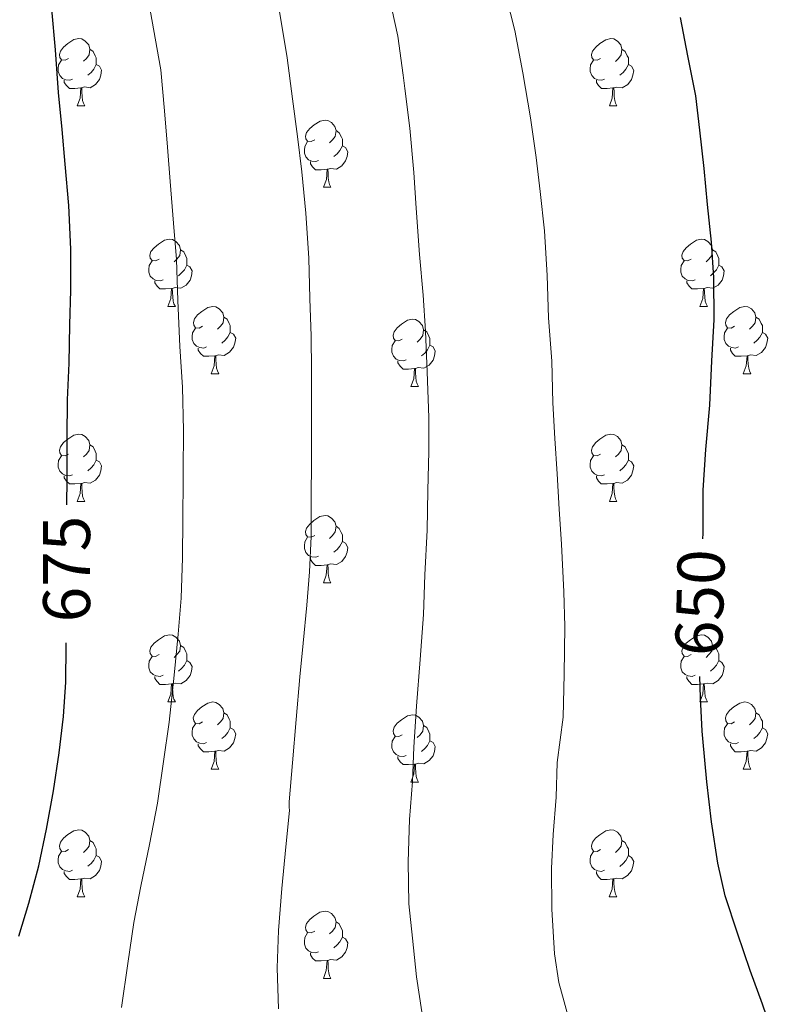
# Model space of a CAD drawing. Units: metres. Extents: x 596200 to 600697, y 4737964 to 4740998.
# Drawn here: x 598271 to 598384, y 4740134 to 4740280 of the extents above; entities that cross this region are included whole.
import ezdxf
from ezdxf.enums import TextEntityAlignment as Align

# ---------------------------------------------------------------- set-up
doc = ezdxf.new("R2010")
doc.units = ezdxf.units.M
doc.header["$MEASUREMENT"] = 0
for name, color, linetype, lineweight in [('Level 36', 19, 'Continuous', 40), ('Level 4', 36, 'Continuous', 30), ('Level 41', 19, 'Continuous', 0), ('Level 5', 36, 'Continuous', 0)]:
    doc.layers.add(name, color=color, linetype=linetype, lineweight=lineweight)
doc.styles.add('Arial', font='ARIAL.TTF', dxfattribs={"height": 0.2})

msp = doc.modelspace()

# ---------------------------------------------------------------- linework, layer by layer
at = {"layer": 'Level 36', "color": 92, "linetype": 'Continuous', "lineweight": 0}
for points in [[(598278.65, 4740274.62, 0.01), (598278.12, 4740274.36, 0.01), (598277.59, 4740274.41, 0.01), (598277.32, 4740274.78, 0.01), (598277.27, 4740275.2, 0.01), (598277.43, 4740275.72, 0.01), (598277.91, 4740276.32, 0.01), (598278.54, 4740276.85, 0.01), (598279.44, 4740277.44, 0.01), (598280.19, 4740277.6, 0.01), (598280.61, 4740277.54, 0.01), (598281.14, 4740277.22, 0.01), (598281.67, 4740276.64, 0.01), (598281.83, 4740276, 0.01), (598281.72, 4740275.15, 0.01), (598281.3, 4740274.62, 0.01), (598280.88, 4740274.2, 0.01)], [(598357.98, 4740274.62, 0.01), (598357.45, 4740274.35, 0.01), (598356.92, 4740274.41, 0.01), (598356.65, 4740274.78, 0.01), (598356.6, 4740275.2, 0.01), (598356.76, 4740275.72, 0.01), (598357.24, 4740276.32, 0.01), (598357.87, 4740276.85, 0.01), (598358.77, 4740277.43, 0.01), (598359.52, 4740277.59, 0.01), (598359.94, 4740277.54, 0.01), (598360.47, 4740277.22, 0.01), (598361, 4740276.64, 0.01), (598361.16, 4740276, 0.01), (598361.05, 4740275.15, 0.01), (598360.63, 4740274.62, 0.01), (598360.21, 4740274.19, 0.01)], [(598281.83, 4740276, 0.01), (598282.31, 4740275.68, 0.01), (598282.62, 4740275.04, 0.01), (598282.78, 4740274.72, 0.01), (598282.78, 4740274.14, 0.01), (598282.78, 4740273.72, 0.01), (598282.41, 4740273.03, 0.01), (598281.99, 4740272.55, 0.01), (598281.51, 4740272.13, 0.01)], [(598361.16, 4740276, 0.01), (598361.64, 4740275.68, 0.01), (598361.95, 4740275.04, 0.01), (598362.11, 4740274.72, 0.01), (598362.11, 4740274.14, 0.01), (598362.11, 4740273.72, 0.01), (598361.74, 4740273.03, 0.01), (598361.32, 4740272.55, 0.01), (598360.84, 4740272.13, 0.01)], [(598279.23, 4740271.54, 0.01), (598278.81, 4740271.38, 0.01), (598278.22, 4740271.44, 0.01), (598277.75, 4740271.65, 0.01), (598277.32, 4740272.08, 0.01), (598277.11, 4740272.66, 0.01), (598277.11, 4740273.08, 0.01), (598277.16, 4740273.66, 0.01), (598277.59, 4740274.36, 0.01)], [(598358.56, 4740271.54, 0.01), (598358.14, 4740271.38, 0.01), (598357.55, 4740271.44, 0.01), (598357.08, 4740271.65, 0.01), (598356.65, 4740272.07, 0.01), (598356.44, 4740272.66, 0.01), (598356.44, 4740273.08, 0.01), (598356.49, 4740273.66, 0.01), (598356.92, 4740274.35, 0.01)], [(598282.78, 4740273.72, 0.01), (598283.24, 4740273.47, 0.01), (598283.58, 4740272.86, 0.01), (598283.47, 4740272.13, 0.01), (598283.26, 4740271.49, 0.01), (598282.68, 4740270.75, 0.01), (598281.88, 4740270.27, 0.01), (598281.03, 4740270.38, 0.01), (598280.6, 4740270.24, 0.01)], [(598362.11, 4740273.72, 0.01), (598362.57, 4740273.47, 0.01), (598362.91, 4740272.85, 0.01), (598362.8, 4740272.13, 0.01), (598362.59, 4740271.49, 0.01), (598362.01, 4740270.75, 0.01), (598361.21, 4740270.27, 0.01), (598360.36, 4740270.37, 0.01), (598359.93, 4740270.24, 0.01)], [(598280.49, 4740270.24, 0.01), (598279.6, 4740270.16, 0.01), (598278.76, 4740270.16, 0.01), (598278.33, 4740270.59, 0.01), (598278.01, 4740271.06, 0.01), (598278.01, 4740271.38, 0.01)], [(598359.82, 4740270.24, 0.01), (598358.93, 4740270.16, 0.01), (598358.09, 4740270.16, 0.01), (598357.66, 4740270.59, 0.01), (598357.34, 4740271.06, 0.01), (598357.34, 4740271.38, 0.01)], [(598279.95, 4740267.56, 0.01), (598280.38, 4740268.72, 0.01), (598280.49, 4740270.24, 0.01), (598280.6, 4740270.24, 0.01), (598280.64, 4740269.66, 0.01), (598280.67, 4740268.98, 0.01), (598280.74, 4740268.36, 0.01), (598280.86, 4740267.96, 0.01), (598281.07, 4740267.56, 0.01)], [(598359.28, 4740267.56, 0.01), (598359.71, 4740268.72, 0.01), (598359.82, 4740270.24, 0.01), (598359.93, 4740270.24, 0.01), (598359.97, 4740269.66, 0.01), (598360, 4740268.97, 0.01), (598360.07, 4740268.36, 0.01), (598360.19, 4740267.96, 0.01), (598360.4, 4740267.56, 0.01)], [(598279.95, 4740267.56, 0.01), (598281.07, 4740267.56, 0.01)], [(598359.28, 4740267.56, 0.01), (598360.4, 4740267.56, 0.01)], [(598315.34, 4740262.48, 0.01), (598314.81, 4740262.22, 0.01), (598314.28, 4740262.27, 0.01), (598314.02, 4740262.64, 0.01), (598313.96, 4740263.06, 0.01), (598314.12, 4740263.58, 0.01), (598314.6, 4740264.18, 0.01), (598315.24, 4740264.71, 0.01), (598316.14, 4740265.29, 0.01), (598316.88, 4740265.45, 0.01), (598317.3, 4740265.4, 0.01), (598317.84, 4740265.08, 0.01), (598318.36, 4740264.5, 0.01), (598318.52, 4740263.86, 0.01), (598318.42, 4740263.01, 0.01), (598317.99, 4740262.48, 0.01), (598317.57, 4740262.05, 0.01)], [(598318.52, 4740263.86, 0.01), (598319, 4740263.54, 0.01), (598319.32, 4740262.9, 0.01), (598319.48, 4740262.58, 0.01), (598319.48, 4740262, 0.01), (598319.48, 4740261.58, 0.01), (598319.1, 4740260.89, 0.01), (598318.68, 4740260.41, 0.01), (598318.2, 4740259.99, 0.01)], [(598315.92, 4740259.4, 0.01), (598315.5, 4740259.24, 0.01), (598314.92, 4740259.3, 0.01), (598314.44, 4740259.51, 0.01), (598314.02, 4740259.94, 0.01), (598313.8, 4740260.52, 0.01), (598313.8, 4740260.94, 0.01), (598313.86, 4740261.52, 0.01), (598314.28, 4740262.22, 0.01)], [(598319.48, 4740261.58, 0.01), (598319.93, 4740261.33, 0.01), (598320.28, 4740260.71, 0.01), (598320.16, 4740259.99, 0.01), (598319.96, 4740259.35, 0.01), (598319.37, 4740258.61, 0.01), (598318.58, 4740258.13, 0.01), (598317.72, 4740258.23, 0.01), (598317.3, 4740258.1, 0.01)], [(598317.18, 4740258.1, 0.01), (598316.3, 4740258.02, 0.01), (598315.45, 4740258.02, 0.01), (598315.02, 4740258.45, 0.01), (598314.7, 4740258.92, 0.01), (598314.7, 4740259.24, 0.01)], [(598316.64, 4740255.42, 0.01), (598317.08, 4740256.58, 0.01), (598317.18, 4740258.1, 0.01), (598317.3, 4740258.1, 0.01), (598317.33, 4740257.52, 0.01), (598317.36, 4740256.83, 0.01), (598317.44, 4740256.22, 0.01), (598317.55, 4740255.82, 0.01), (598317.76, 4740255.42, 0.01)], [(598316.64, 4740255.42, 0.01), (598317.76, 4740255.42, 0.01)], [(598292.15, 4740244.71, 0.01), (598291.62, 4740244.45, 0.01), (598291.09, 4740244.5, 0.01), (598290.83, 4740244.87, 0.01), (598290.77, 4740245.3, 0.01), (598290.93, 4740245.82, 0.01), (598291.41, 4740246.41, 0.01), (598292.05, 4740246.94, 0.01), (598292.95, 4740247.53, 0.01), (598293.69, 4740247.69, 0.01), (598294.12, 4740247.63, 0.01), (598294.65, 4740247.32, 0.01), (598295.18, 4740246.73, 0.01), (598295.34, 4740246.09, 0.01), (598295.23, 4740245.24, 0.01), (598294.8, 4740244.71, 0.01), (598294.38, 4740244.29, 0.01)], [(598371.48, 4740244.71, 0.01), (598370.95, 4740244.44, 0.01), (598370.42, 4740244.5, 0.01), (598370.15, 4740244.87, 0.01), (598370.1, 4740245.3, 0.01), (598370.26, 4740245.82, 0.01), (598370.74, 4740246.41, 0.01), (598371.37, 4740246.94, 0.01), (598372.27, 4740247.52, 0.01), (598373.02, 4740247.68, 0.01), (598373.44, 4740247.63, 0.01), (598373.97, 4740247.32, 0.01), (598374.5, 4740246.73, 0.01), (598374.66, 4740246.09, 0.01), (598374.55, 4740245.24, 0.01), (598374.13, 4740244.71, 0.01), (598373.71, 4740244.28, 0.01)], [(598295.34, 4740246.09, 0.01), (598295.81, 4740245.78, 0.01), (598296.13, 4740245.14, 0.01), (598296.29, 4740244.82, 0.01), (598296.29, 4740244.24, 0.01), (598296.29, 4740243.81, 0.01), (598295.92, 4740243.12, 0.01), (598295.5, 4740242.64, 0.01), (598295.02, 4740242.22, 0.01)], [(598374.66, 4740246.09, 0.01), (598375.14, 4740245.78, 0.01), (598375.45, 4740245.14, 0.01), (598375.61, 4740244.82, 0.01), (598375.61, 4740244.24, 0.01), (598375.61, 4740243.81, 0.01), (598375.24, 4740243.12, 0.01), (598374.82, 4740242.64, 0.01), (598374.34, 4740242.22, 0.01)], [(598292.74, 4740241.63, 0.01), (598292.31, 4740241.47, 0.01), (598291.73, 4740241.53, 0.01), (598291.25, 4740241.74, 0.01), (598290.83, 4740242.17, 0.01), (598290.61, 4740242.75, 0.01), (598290.61, 4740243.17, 0.01), (598290.67, 4740243.76, 0.01), (598291.09, 4740244.45, 0.01)], [(598296.29, 4740243.81, 0.01), (598296.74, 4740243.56, 0.01), (598297.09, 4740242.95, 0.01), (598296.98, 4740242.22, 0.01), (598296.77, 4740241.58, 0.01), (598296.18, 4740240.84, 0.01), (598295.39, 4740240.36, 0.01), (598294.54, 4740240.47, 0.01), (598294.11, 4740240.34, 0.01)], [(598372.06, 4740241.63, 0.01), (598371.64, 4740241.47, 0.01), (598371.05, 4740241.53, 0.01), (598370.58, 4740241.74, 0.01), (598370.15, 4740242.16, 0.01), (598369.94, 4740242.75, 0.01), (598369.94, 4740243.17, 0.01), (598369.99, 4740243.76, 0.01), (598370.42, 4740244.44, 0.01)], [(598375.61, 4740243.81, 0.01), (598376.07, 4740243.56, 0.01), (598376.41, 4740242.94, 0.01), (598376.3, 4740242.22, 0.01), (598376.09, 4740241.58, 0.01), (598375.51, 4740240.84, 0.01), (598374.71, 4740240.36, 0.01), (598373.86, 4740240.46, 0.01), (598373.43, 4740240.34, 0.01)], [(598294, 4740240.34, 0.01), (598293.11, 4740240.25, 0.01), (598292.26, 4740240.25, 0.01), (598291.84, 4740240.68, 0.01), (598291.52, 4740241.16, 0.01), (598291.52, 4740241.47, 0.01)], [(598373.32, 4740240.34, 0.01), (598372.43, 4740240.25, 0.01), (598371.59, 4740240.25, 0.01), (598371.16, 4740240.68, 0.01), (598370.84, 4740241.16, 0.01), (598370.84, 4740241.47, 0.01)], [(598293.45, 4740237.65, 0.01), (598293.89, 4740238.81, 0.01), (598294, 4740240.34, 0.01), (598294.11, 4740240.34, 0.01), (598294.14, 4740239.75, 0.01), (598294.18, 4740239.07, 0.01), (598294.25, 4740238.45, 0.01), (598294.36, 4740238.05, 0.01), (598294.58, 4740237.65, 0.01)], [(598372.78, 4740237.65, 0.01), (598373.21, 4740238.81, 0.01), (598373.32, 4740240.34, 0.01), (598373.43, 4740240.34, 0.01), (598373.47, 4740239.75, 0.01), (598373.5, 4740239.06, 0.01), (598373.57, 4740238.45, 0.01), (598373.69, 4740238.05, 0.01), (598373.9, 4740237.65, 0.01)], [(598293.45, 4740237.65, 0.01), (598294.58, 4740237.65, 0.01)], [(598298.63, 4740234.68, 0.01), (598298.1, 4740234.41, 0.01), (598297.57, 4740234.47, 0.01), (598297.3, 4740234.84, 0.01), (598297.25, 4740235.26, 0.01), (598297.41, 4740235.78, 0.01), (598297.89, 4740236.38, 0.01), (598298.52, 4740236.91, 0.01), (598299.42, 4740237.49, 0.01), (598300.17, 4740237.65, 0.01), (598300.59, 4740237.6, 0.01), (598301.12, 4740237.28, 0.01), (598301.65, 4740236.7, 0.01), (598301.81, 4740236.06, 0.01), (598301.7, 4740235.21, 0.01), (598301.28, 4740234.68, 0.01), (598300.86, 4740234.25, 0.01)], [(598372.78, 4740237.65, 0.01), (598373.9, 4740237.65, 0.01)], [(598377.95, 4740234.68, 0.01), (598377.42, 4740234.41, 0.01), (598376.89, 4740234.46, 0.01), (598376.63, 4740234.84, 0.01), (598376.57, 4740235.26, 0.01), (598376.73, 4740235.78, 0.01), (598377.21, 4740236.38, 0.01), (598377.85, 4740236.9, 0.01), (598378.75, 4740237.49, 0.01), (598379.49, 4740237.65, 0.01), (598379.92, 4740237.6, 0.01), (598380.45, 4740237.28, 0.01), (598380.98, 4740236.7, 0.01), (598381.14, 4740236.06, 0.01), (598381.03, 4740235.2, 0.01), (598380.6, 4740234.68, 0.01), (598380.18, 4740234.25, 0.01)], [(598301.81, 4740236.06, 0.01), (598302.29, 4740235.74, 0.01), (598302.6, 4740235.1, 0.01), (598302.76, 4740234.78, 0.01), (598302.76, 4740234.2, 0.01), (598302.76, 4740233.78, 0.01), (598302.39, 4740233.09, 0.01), (598301.97, 4740232.61, 0.01), (598301.49, 4740232.19, 0.01)], [(598381.14, 4740236.06, 0.01), (598381.61, 4740235.74, 0.01), (598381.93, 4740235.1, 0.01), (598382.09, 4740234.78, 0.01), (598382.09, 4740234.2, 0.01), (598382.09, 4740233.78, 0.01), (598381.72, 4740233.08, 0.01), (598381.3, 4740232.6, 0.01), (598380.82, 4740232.18, 0.01)], [(598328.4, 4740232.77, 0.01), (598327.87, 4740232.5, 0.01), (598327.34, 4740232.56, 0.01), (598327.07, 4740232.93, 0.01), (598327.02, 4740233.36, 0.01), (598327.18, 4740233.88, 0.01), (598327.66, 4740234.47, 0.01), (598328.29, 4740235, 0.01), (598329.19, 4740235.58, 0.01), (598329.94, 4740235.74, 0.01), (598330.36, 4740235.69, 0.01), (598330.89, 4740235.38, 0.01), (598331.42, 4740234.79, 0.01), (598331.58, 4740234.15, 0.01), (598331.47, 4740233.3, 0.01), (598331.05, 4740232.77, 0.01), (598330.63, 4740232.34, 0.01)], [(598299.21, 4740231.6, 0.01), (598298.79, 4740231.44, 0.01), (598298.2, 4740231.5, 0.01), (598297.73, 4740231.71, 0.01), (598297.3, 4740232.13, 0.01), (598297.09, 4740232.72, 0.01), (598297.09, 4740233.14, 0.01), (598297.14, 4740233.72, 0.01), (598297.57, 4740234.41, 0.01)], [(598302.76, 4740233.78, 0.01), (598303.22, 4740233.53, 0.01), (598303.56, 4740232.91, 0.01), (598303.45, 4740232.19, 0.01), (598303.24, 4740231.55, 0.01), (598302.66, 4740230.81, 0.01), (598301.86, 4740230.33, 0.01), (598301.01, 4740230.43, 0.01), (598300.58, 4740230.3, 0.01)], [(598331.58, 4740234.15, 0.01), (598332.06, 4740233.84, 0.01), (598332.37, 4740233.2, 0.01), (598332.53, 4740232.88, 0.01), (598332.53, 4740232.3, 0.01), (598332.53, 4740231.87, 0.01), (598332.16, 4740231.18, 0.01), (598331.74, 4740230.7, 0.01), (598331.26, 4740230.28, 0.01)], [(598378.54, 4740231.6, 0.01), (598378.11, 4740231.44, 0.01), (598377.53, 4740231.5, 0.01), (598377.05, 4740231.7, 0.01), (598376.63, 4740232.13, 0.01), (598376.41, 4740232.72, 0.01), (598376.41, 4740233.14, 0.01), (598376.47, 4740233.72, 0.01), (598376.89, 4740234.41, 0.01)], [(598382.09, 4740233.78, 0.01), (598382.54, 4740233.52, 0.01), (598382.89, 4740232.91, 0.01), (598382.78, 4740232.18, 0.01), (598382.57, 4740231.54, 0.01), (598381.98, 4740230.8, 0.01), (598381.19, 4740230.32, 0.01), (598380.34, 4740230.43, 0.01), (598379.91, 4740230.3, 0.01)], [(598328.98, 4740229.69, 0.01), (598328.56, 4740229.53, 0.01), (598327.97, 4740229.59, 0.01), (598327.5, 4740229.8, 0.01), (598327.07, 4740230.22, 0.01), (598326.86, 4740230.81, 0.01), (598326.86, 4740231.23, 0.01), (598326.91, 4740231.82, 0.01), (598327.34, 4740232.5, 0.01)], [(598332.53, 4740231.87, 0.01), (598332.99, 4740231.62, 0.01), (598333.33, 4740231, 0.01), (598333.22, 4740230.28, 0.01), (598333.01, 4740229.64, 0.01), (598332.43, 4740228.9, 0.01), (598331.63, 4740228.42, 0.01), (598330.78, 4740228.52, 0.01), (598330.35, 4740228.4, 0.01)], [(598300.47, 4740230.3, 0.01), (598299.58, 4740230.22, 0.01), (598298.74, 4740230.22, 0.01), (598298.31, 4740230.65, 0.01), (598297.99, 4740231.12, 0.01), (598297.99, 4740231.44, 0.01)], [(598299.93, 4740227.62, 0.01), (598300.36, 4740228.78, 0.01), (598300.47, 4740230.3, 0.01), (598300.58, 4740230.3, 0.01), (598300.62, 4740229.72, 0.01), (598300.65, 4740229.03, 0.01), (598300.72, 4740228.42, 0.01), (598300.84, 4740228.02, 0.01), (598301.05, 4740227.62, 0.01)], [(598379.8, 4740230.3, 0.01), (598378.91, 4740230.22, 0.01), (598378.06, 4740230.22, 0.01), (598377.64, 4740230.64, 0.01), (598377.32, 4740231.12, 0.01), (598377.32, 4740231.44, 0.01)], [(598379.25, 4740227.62, 0.01), (598379.69, 4740228.78, 0.01), (598379.8, 4740230.3, 0.01), (598379.91, 4740230.3, 0.01), (598379.94, 4740229.72, 0.01), (598379.98, 4740229.03, 0.01), (598380.05, 4740228.42, 0.01), (598380.16, 4740228.02, 0.01), (598380.38, 4740227.62, 0.01)], [(598330.24, 4740228.4, 0.01), (598329.35, 4740228.31, 0.01), (598328.51, 4740228.31, 0.01), (598328.08, 4740228.74, 0.01), (598327.76, 4740229.22, 0.01), (598327.76, 4740229.53, 0.01)], [(598299.93, 4740227.62, 0.01), (598301.05, 4740227.62, 0.01)], [(598329.7, 4740225.71, 0.01), (598330.13, 4740226.87, 0.01), (598330.24, 4740228.4, 0.01), (598330.35, 4740228.4, 0.01), (598330.39, 4740227.81, 0.01), (598330.42, 4740227.12, 0.01), (598330.49, 4740226.51, 0.01), (598330.61, 4740226.11, 0.01), (598330.82, 4740225.71, 0.01)], [(598379.25, 4740227.62, 0.01), (598380.38, 4740227.62, 0.01)], [(598329.7, 4740225.71, 0.01), (598330.82, 4740225.71, 0.01)], [(598278.65, 4740215.63, 0.01), (598278.12, 4740215.36, 0.01), (598277.59, 4740215.42, 0.01), (598277.32, 4740215.79, 0.01), (598277.27, 4740216.21, 0.01), (598277.43, 4740216.73, 0.01), (598277.91, 4740217.33, 0.01), (598278.54, 4740217.86, 0.01), (598279.44, 4740218.44, 0.01), (598280.19, 4740218.6, 0.01), (598280.61, 4740218.55, 0.01), (598281.14, 4740218.23, 0.01), (598281.67, 4740217.65, 0.01), (598281.83, 4740217.01, 0.01), (598281.72, 4740216.16, 0.01), (598281.3, 4740215.63, 0.01), (598280.88, 4740215.2, 0.01)], [(598357.98, 4740215.63, 0.01), (598357.44, 4740215.36, 0.01), (598356.92, 4740215.42, 0.01), (598356.65, 4740215.79, 0.01), (598356.6, 4740216.21, 0.01), (598356.76, 4740216.73, 0.01), (598357.24, 4740217.33, 0.01), (598357.87, 4740217.86, 0.01), (598358.77, 4740218.44, 0.01), (598359.52, 4740218.6, 0.01), (598359.94, 4740218.55, 0.01), (598360.47, 4740218.23, 0.01), (598361, 4740217.65, 0.01), (598361.16, 4740217.01, 0.01), (598361.05, 4740216.16, 0.01), (598360.62, 4740215.63, 0.01), (598360.2, 4740215.2, 0.01)], [(598281.83, 4740217.01, 0.01), (598282.31, 4740216.69, 0.01), (598282.62, 4740216.05, 0.01), (598282.78, 4740215.73, 0.01), (598282.78, 4740215.15, 0.01), (598282.78, 4740214.73, 0.01), (598282.41, 4740214.04, 0.01), (598281.99, 4740213.56, 0.01), (598281.51, 4740213.14, 0.01)], [(598361.16, 4740217.01, 0.01), (598361.64, 4740216.69, 0.01), (598361.95, 4740216.05, 0.01), (598362.11, 4740215.73, 0.01), (598362.11, 4740215.15, 0.01), (598362.11, 4740214.73, 0.01), (598361.74, 4740214.04, 0.01), (598361.32, 4740213.56, 0.01), (598360.84, 4740213.14, 0.01)], [(598279.23, 4740212.55, 0.01), (598278.81, 4740212.39, 0.01), (598278.22, 4740212.45, 0.01), (598277.75, 4740212.66, 0.01), (598277.32, 4740213.08, 0.01), (598277.11, 4740213.67, 0.01), (598277.11, 4740214.09, 0.01), (598277.16, 4740214.67, 0.01), (598277.59, 4740215.36, 0.01)], [(598282.78, 4740214.73, 0.01), (598283.24, 4740214.48, 0.01), (598283.58, 4740213.86, 0.01), (598283.47, 4740213.14, 0.01), (598283.26, 4740212.5, 0.01), (598282.68, 4740211.76, 0.01), (598281.88, 4740211.28, 0.01), (598281.03, 4740211.38, 0.01), (598280.6, 4740211.25, 0.01)], [(598358.56, 4740212.55, 0.01), (598358.14, 4740212.39, 0.01), (598357.55, 4740212.45, 0.01), (598357.08, 4740212.66, 0.01), (598356.65, 4740213.08, 0.01), (598356.44, 4740213.67, 0.01), (598356.44, 4740214.09, 0.01), (598356.49, 4740214.67, 0.01), (598356.92, 4740215.36, 0.01)], [(598362.11, 4740214.73, 0.01), (598362.56, 4740214.48, 0.01), (598362.91, 4740213.86, 0.01), (598362.8, 4740213.14, 0.01), (598362.59, 4740212.5, 0.01), (598362, 4740211.76, 0.01), (598361.21, 4740211.28, 0.01), (598360.36, 4740211.38, 0.01), (598359.93, 4740211.25, 0.01)], [(598280.49, 4740211.25, 0.01), (598279.6, 4740211.17, 0.01), (598278.76, 4740211.17, 0.01), (598278.33, 4740211.6, 0.01), (598278.01, 4740212.07, 0.01), (598278.01, 4740212.39, 0.01)], [(598279.95, 4740208.57, 0.01), (598280.38, 4740209.73, 0.01), (598280.49, 4740211.25, 0.01), (598280.6, 4740211.25, 0.01), (598280.64, 4740210.67, 0.01), (598280.67, 4740209.98, 0.01), (598280.74, 4740209.37, 0.01), (598280.86, 4740208.97, 0.01), (598281.07, 4740208.57, 0.01)], [(598359.82, 4740211.25, 0.01), (598358.93, 4740211.17, 0.01), (598358.08, 4740211.17, 0.01), (598357.66, 4740211.6, 0.01), (598357.34, 4740212.07, 0.01), (598357.34, 4740212.39, 0.01)], [(598359.28, 4740208.57, 0.01), (598359.71, 4740209.73, 0.01), (598359.82, 4740211.25, 0.01), (598359.93, 4740211.25, 0.01), (598359.96, 4740210.67, 0.01), (598360, 4740209.98, 0.01), (598360.07, 4740209.37, 0.01), (598360.18, 4740208.97, 0.01), (598360.4, 4740208.57, 0.01)], [(598279.95, 4740208.57, 0.01), (598281.07, 4740208.57, 0.01)], [(598359.28, 4740208.57, 0.01), (598360.4, 4740208.57, 0.01)], [(598315.34, 4740203.49, 0.01), (598314.81, 4740203.22, 0.01), (598314.28, 4740203.28, 0.01), (598314.01, 4740203.65, 0.01), (598313.96, 4740204.07, 0.01), (598314.12, 4740204.59, 0.01), (598314.6, 4740205.19, 0.01), (598315.23, 4740205.72, 0.01), (598316.13, 4740206.3, 0.01), (598316.88, 4740206.46, 0.01), (598317.3, 4740206.41, 0.01), (598317.83, 4740206.09, 0.01), (598318.36, 4740205.51, 0.01), (598318.52, 4740204.87, 0.01), (598318.41, 4740204.02, 0.01), (598317.99, 4740203.49, 0.01), (598317.57, 4740203.06, 0.01)], [(598318.52, 4740204.87, 0.01), (598319, 4740204.55, 0.01), (598319.31, 4740203.91, 0.01), (598319.47, 4740203.59, 0.01), (598319.47, 4740203.01, 0.01), (598319.47, 4740202.59, 0.01), (598319.1, 4740201.9, 0.01), (598318.68, 4740201.42, 0.01), (598318.2, 4740201, 0.01)], [(598315.92, 4740200.41, 0.01), (598315.5, 4740200.25, 0.01), (598314.91, 4740200.31, 0.01), (598314.44, 4740200.52, 0.01), (598314.01, 4740200.94, 0.01), (598313.8, 4740201.53, 0.01), (598313.8, 4740201.95, 0.01), (598313.85, 4740202.53, 0.01), (598314.28, 4740203.22, 0.01)], [(598319.47, 4740202.59, 0.01), (598319.93, 4740202.34, 0.01), (598320.27, 4740201.72, 0.01), (598320.16, 4740201, 0.01), (598319.95, 4740200.36, 0.01), (598319.37, 4740199.62, 0.01), (598318.57, 4740199.14, 0.01), (598317.72, 4740199.24, 0.01), (598317.29, 4740199.11, 0.01)], [(598317.18, 4740199.11, 0.01), (598316.29, 4740199.03, 0.01), (598315.45, 4740199.03, 0.01), (598315.02, 4740199.46, 0.01), (598314.7, 4740199.93, 0.01), (598314.7, 4740200.25, 0.01)], [(598316.64, 4740196.43, 0.01), (598317.07, 4740197.59, 0.01), (598317.18, 4740199.11, 0.01), (598317.29, 4740199.11, 0.01), (598317.33, 4740198.53, 0.01), (598317.36, 4740197.84, 0.01), (598317.43, 4740197.23, 0.01), (598317.55, 4740196.83, 0.01), (598317.76, 4740196.43, 0.01)], [(598316.64, 4740196.43, 0.01), (598317.76, 4740196.43, 0.01)], [(598292.15, 4740185.72, 0.01), (598291.62, 4740185.45, 0.01), (598291.09, 4740185.51, 0.01), (598290.82, 4740185.88, 0.01), (598290.77, 4740186.3, 0.01), (598290.93, 4740186.82, 0.01), (598291.41, 4740187.42, 0.01), (598292.04, 4740187.95, 0.01), (598292.94, 4740188.53, 0.01), (598293.69, 4740188.69, 0.01), (598294.12, 4740188.64, 0.01), (598294.64, 4740188.32, 0.01), (598295.18, 4740187.74, 0.01), (598295.34, 4740187.1, 0.01), (598295.22, 4740186.25, 0.01), (598294.8, 4740185.72, 0.01), (598294.38, 4740185.29, 0.01)], [(598371.48, 4740185.72, 0.01), (598370.95, 4740185.45, 0.01), (598370.42, 4740185.51, 0.01), (598370.15, 4740185.88, 0.01), (598370.1, 4740186.3, 0.01), (598370.26, 4740186.82, 0.01), (598370.74, 4740187.42, 0.01), (598371.37, 4740187.95, 0.01), (598372.27, 4740188.53, 0.01), (598373.02, 4740188.69, 0.01), (598373.44, 4740188.64, 0.01), (598373.97, 4740188.32, 0.01), (598374.5, 4740187.74, 0.01), (598374.66, 4740187.1, 0.01), (598374.55, 4740186.25, 0.01), (598374.13, 4740185.72, 0.01), (598373.71, 4740185.29, 0.01)], [(598295.34, 4740187.1, 0.01), (598295.81, 4740186.78, 0.01), (598296.12, 4740186.14, 0.01), (598296.28, 4740185.82, 0.01), (598296.28, 4740185.24, 0.01), (598296.28, 4740184.82, 0.01), (598295.92, 4740184.13, 0.01), (598295.5, 4740183.65, 0.01), (598295.02, 4740183.23, 0.01)], [(598374.66, 4740187.1, 0.01), (598375.14, 4740186.78, 0.01), (598375.45, 4740186.14, 0.01), (598375.61, 4740185.82, 0.01), (598375.61, 4740185.24, 0.01), (598375.61, 4740184.82, 0.01), (598375.24, 4740184.13, 0.01), (598374.82, 4740183.65, 0.01), (598374.34, 4740183.23, 0.01)], [(598292.74, 4740182.64, 0.01), (598292.31, 4740182.48, 0.01), (598291.72, 4740182.54, 0.01), (598291.25, 4740182.75, 0.01), (598290.82, 4740183.17, 0.01), (598290.61, 4740183.76, 0.01), (598290.61, 4740184.18, 0.01), (598290.66, 4740184.76, 0.01), (598291.09, 4740185.45, 0.01)], [(598296.28, 4740184.82, 0.01), (598296.74, 4740184.57, 0.01), (598297.08, 4740183.95, 0.01), (598296.98, 4740183.23, 0.01), (598296.76, 4740182.59, 0.01), (598296.18, 4740181.85, 0.01), (598295.38, 4740181.37, 0.01), (598294.54, 4740181.47, 0.01), (598294.1, 4740181.34, 0.01)], [(598372.06, 4740182.64, 0.01), (598371.64, 4740182.48, 0.01), (598371.05, 4740182.54, 0.01), (598370.58, 4740182.75, 0.01), (598370.15, 4740183.17, 0.01), (598369.94, 4740183.76, 0.01), (598369.94, 4740184.18, 0.01), (598369.99, 4740184.76, 0.01), (598370.42, 4740185.45, 0.01)], [(598375.61, 4740184.82, 0.01), (598376.07, 4740184.57, 0.01), (598376.41, 4740183.95, 0.01), (598376.3, 4740183.23, 0.01), (598376.09, 4740182.59, 0.01), (598375.51, 4740181.85, 0.01), (598374.71, 4740181.37, 0.01), (598373.86, 4740181.47, 0.01), (598373.43, 4740181.34, 0.01)], [(598294, 4740181.34, 0.01), (598293.1, 4740181.26, 0.01), (598292.26, 4740181.26, 0.01), (598291.84, 4740181.69, 0.01), (598291.52, 4740182.16, 0.01), (598291.52, 4740182.48, 0.01)], [(598373.32, 4740181.34, 0.01), (598372.43, 4740181.26, 0.01), (598371.59, 4740181.26, 0.01), (598371.16, 4740181.69, 0.01), (598370.84, 4740182.16, 0.01), (598370.84, 4740182.48, 0.01)], [(598293.45, 4740178.66, 0.01), (598293.88, 4740179.82, 0.01), (598294, 4740181.34, 0.01), (598294.1, 4740181.34, 0.01), (598294.14, 4740180.76, 0.01), (598294.18, 4740180.07, 0.01), (598294.24, 4740179.46, 0.01), (598294.36, 4740179.06, 0.01), (598294.58, 4740178.66, 0.01)], [(598372.78, 4740178.66, 0.01), (598373.21, 4740179.82, 0.01), (598373.32, 4740181.34, 0.01), (598373.43, 4740181.34, 0.01), (598373.47, 4740180.76, 0.01), (598373.5, 4740180.07, 0.01), (598373.57, 4740179.46, 0.01), (598373.69, 4740179.06, 0.01), (598373.9, 4740178.66, 0.01)], [(598293.45, 4740178.66, 0.01), (598294.58, 4740178.66, 0.01)], [(598298.62, 4740175.68, 0.01), (598298.1, 4740175.42, 0.01), (598297.56, 4740175.47, 0.01), (598297.3, 4740175.84, 0.01), (598297.24, 4740176.27, 0.01), (598297.4, 4740176.79, 0.01), (598297.88, 4740177.38, 0.01), (598298.52, 4740177.91, 0.01), (598299.42, 4740178.5, 0.01), (598300.16, 4740178.66, 0.01), (598300.59, 4740178.6, 0.01), (598301.12, 4740178.29, 0.01), (598301.65, 4740177.7, 0.01), (598301.81, 4740177.06, 0.01), (598301.7, 4740176.21, 0.01), (598301.28, 4740175.68, 0.01), (598300.86, 4740175.26, 0.01)], [(598372.78, 4740178.66, 0.01), (598373.9, 4740178.66, 0.01)], [(598377.95, 4740175.68, 0.01), (598377.42, 4740175.42, 0.01), (598376.89, 4740175.47, 0.01), (598376.63, 4740175.84, 0.01), (598376.57, 4740176.27, 0.01), (598376.73, 4740176.79, 0.01), (598377.21, 4740177.38, 0.01), (598377.85, 4740177.91, 0.01), (598378.75, 4740178.5, 0.01), (598379.49, 4740178.66, 0.01), (598379.92, 4740178.6, 0.01), (598380.45, 4740178.29, 0.01), (598380.98, 4740177.7, 0.01), (598381.14, 4740177.06, 0.01), (598381.03, 4740176.21, 0.01), (598380.6, 4740175.68, 0.01), (598380.18, 4740175.26, 0.01)], [(598301.81, 4740177.06, 0.01), (598302.28, 4740176.75, 0.01), (598302.6, 4740176.11, 0.01), (598302.76, 4740175.79, 0.01), (598302.76, 4740175.21, 0.01), (598302.76, 4740174.78, 0.01), (598302.39, 4740174.09, 0.01), (598301.97, 4740173.61, 0.01), (598301.49, 4740173.19, 0.01)], [(598328.4, 4740173.78, 0.01), (598327.87, 4740173.51, 0.01), (598327.34, 4740173.57, 0.01), (598327.07, 4740173.94, 0.01), (598327.02, 4740174.36, 0.01), (598327.18, 4740174.88, 0.01), (598327.66, 4740175.48, 0.01), (598328.29, 4740176.01, 0.01), (598329.19, 4740176.59, 0.01), (598329.94, 4740176.75, 0.01), (598330.36, 4740176.7, 0.01), (598330.89, 4740176.38, 0.01), (598331.42, 4740175.8, 0.01), (598331.58, 4740175.16, 0.01), (598331.47, 4740174.31, 0.01), (598331.05, 4740173.78, 0.01), (598330.63, 4740173.35, 0.01)], [(598381.14, 4740177.06, 0.01), (598381.61, 4740176.75, 0.01), (598381.93, 4740176.11, 0.01), (598382.09, 4740175.79, 0.01), (598382.09, 4740175.21, 0.01), (598382.09, 4740174.78, 0.01), (598381.72, 4740174.09, 0.01), (598381.3, 4740173.61, 0.01), (598380.82, 4740173.19, 0.01)], [(598299.21, 4740172.6, 0.01), (598298.78, 4740172.44, 0.01), (598298.2, 4740172.5, 0.01), (598297.72, 4740172.71, 0.01), (598297.3, 4740173.14, 0.01), (598297.08, 4740173.72, 0.01), (598297.08, 4740174.14, 0.01), (598297.14, 4740174.73, 0.01), (598297.56, 4740175.42, 0.01)], [(598302.76, 4740174.78, 0.01), (598303.22, 4740174.53, 0.01), (598303.56, 4740173.92, 0.01), (598303.45, 4740173.19, 0.01), (598303.24, 4740172.55, 0.01), (598302.66, 4740171.81, 0.01), (598301.86, 4740171.33, 0.01), (598301.01, 4740171.44, 0.01), (598300.58, 4740171.31, 0.01)], [(598331.58, 4740175.16, 0.01), (598332.06, 4740174.84, 0.01), (598332.37, 4740174.2, 0.01), (598332.53, 4740173.88, 0.01), (598332.53, 4740173.3, 0.01), (598332.53, 4740172.88, 0.01), (598332.16, 4740172.19, 0.01), (598331.74, 4740171.71, 0.01), (598331.26, 4740171.29, 0.01)], [(598378.54, 4740172.6, 0.01), (598378.11, 4740172.44, 0.01), (598377.53, 4740172.5, 0.01), (598377.05, 4740172.71, 0.01), (598376.63, 4740173.14, 0.01), (598376.41, 4740173.72, 0.01), (598376.41, 4740174.14, 0.01), (598376.47, 4740174.73, 0.01), (598376.89, 4740175.42, 0.01)], [(598382.09, 4740174.78, 0.01), (598382.54, 4740174.53, 0.01), (598382.89, 4740173.92, 0.01), (598382.78, 4740173.19, 0.01), (598382.57, 4740172.55, 0.01), (598381.98, 4740171.81, 0.01), (598381.19, 4740171.33, 0.01), (598380.34, 4740171.44, 0.01), (598379.91, 4740171.31, 0.01)], [(598328.98, 4740170.7, 0.01), (598328.56, 4740170.54, 0.01), (598327.97, 4740170.6, 0.01), (598327.5, 4740170.81, 0.01), (598327.07, 4740171.23, 0.01), (598326.86, 4740171.82, 0.01), (598326.86, 4740172.24, 0.01), (598326.91, 4740172.82, 0.01), (598327.34, 4740173.51, 0.01)], [(598332.53, 4740172.88, 0.01), (598332.99, 4740172.63, 0.01), (598333.33, 4740172.01, 0.01), (598333.22, 4740171.29, 0.01), (598333.01, 4740170.65, 0.01), (598332.43, 4740169.91, 0.01), (598331.63, 4740169.43, 0.01), (598330.78, 4740169.53, 0.01), (598330.35, 4740169.4, 0.01)], [(598300.47, 4740171.31, 0.01), (598299.58, 4740171.22, 0.01), (598298.74, 4740171.22, 0.01), (598298.31, 4740171.65, 0.01), (598297.99, 4740172.13, 0.01), (598297.99, 4740172.44, 0.01)], [(598379.8, 4740171.31, 0.01), (598378.91, 4740171.22, 0.01), (598378.06, 4740171.22, 0.01), (598377.64, 4740171.65, 0.01), (598377.32, 4740172.13, 0.01), (598377.32, 4740172.44, 0.01)], [(598299.92, 4740168.62, 0.01), (598300.36, 4740169.78, 0.01), (598300.47, 4740171.31, 0.01), (598300.58, 4740171.31, 0.01), (598300.62, 4740170.72, 0.01), (598300.65, 4740170.04, 0.01), (598300.72, 4740169.42, 0.01), (598300.84, 4740169.02, 0.01), (598301.05, 4740168.62, 0.01)], [(598330.24, 4740169.4, 0.01), (598329.35, 4740169.32, 0.01), (598328.51, 4740169.32, 0.01), (598328.08, 4740169.75, 0.01), (598327.76, 4740170.22, 0.01), (598327.76, 4740170.54, 0.01)], [(598379.25, 4740168.62, 0.01), (598379.69, 4740169.78, 0.01), (598379.8, 4740171.31, 0.01), (598379.91, 4740171.31, 0.01), (598379.94, 4740170.72, 0.01), (598379.98, 4740170.04, 0.01), (598380.05, 4740169.42, 0.01), (598380.16, 4740169.02, 0.01), (598380.38, 4740168.62, 0.01)], [(598299.92, 4740168.62, 0.01), (598301.05, 4740168.62, 0.01)], [(598329.7, 4740166.72, 0.01), (598330.13, 4740167.88, 0.01), (598330.24, 4740169.4, 0.01), (598330.35, 4740169.4, 0.01), (598330.39, 4740168.82, 0.01), (598330.42, 4740168.13, 0.01), (598330.49, 4740167.52, 0.01), (598330.61, 4740167.12, 0.01), (598330.82, 4740166.72, 0.01)], [(598379.25, 4740168.62, 0.01), (598380.38, 4740168.62, 0.01)], [(598329.7, 4740166.72, 0.01), (598330.82, 4740166.72, 0.01)], [(598278.65, 4740156.64, 0.01), (598278.12, 4740156.37, 0.01), (598277.59, 4740156.43, 0.01), (598277.32, 4740156.8, 0.01), (598277.27, 4740157.22, 0.01), (598277.43, 4740157.74, 0.01), (598277.91, 4740158.34, 0.01), (598278.54, 4740158.87, 0.01), (598279.44, 4740159.45, 0.01), (598280.19, 4740159.61, 0.01), (598280.61, 4740159.56, 0.01), (598281.14, 4740159.24, 0.01), (598281.67, 4740158.66, 0.01), (598281.83, 4740158.02, 0.01), (598281.72, 4740157.17, 0.01), (598281.3, 4740156.64, 0.01), (598280.88, 4740156.21, 0.01)], [(598357.97, 4740156.64, 0.01), (598357.44, 4740156.37, 0.01), (598356.91, 4740156.42, 0.01), (598356.65, 4740156.8, 0.01), (598356.59, 4740157.22, 0.01), (598356.75, 4740157.74, 0.01), (598357.23, 4740158.34, 0.01), (598357.87, 4740158.86, 0.01), (598358.77, 4740159.45, 0.01), (598359.51, 4740159.61, 0.01), (598359.94, 4740159.56, 0.01), (598360.47, 4740159.24, 0.01), (598361, 4740158.66, 0.01), (598361.16, 4740158.02, 0.01), (598361.05, 4740157.16, 0.01), (598360.62, 4740156.64, 0.01), (598360.2, 4740156.21, 0.01)], [(598281.83, 4740158.02, 0.01), (598282.31, 4740157.7, 0.01), (598282.62, 4740157.06, 0.01), (598282.78, 4740156.74, 0.01), (598282.78, 4740156.16, 0.01), (598282.78, 4740155.74, 0.01), (598282.41, 4740155.05, 0.01), (598281.99, 4740154.57, 0.01), (598281.51, 4740154.15, 0.01)], [(598361.16, 4740158.02, 0.01), (598361.63, 4740157.7, 0.01), (598361.95, 4740157.06, 0.01), (598362.11, 4740156.74, 0.01), (598362.11, 4740156.16, 0.01), (598362.11, 4740155.74, 0.01), (598361.74, 4740155.04, 0.01), (598361.32, 4740154.56, 0.01), (598360.84, 4740154.14, 0.01)], [(598279.23, 4740153.56, 0.01), (598278.81, 4740153.4, 0.01), (598278.22, 4740153.46, 0.01), (598277.75, 4740153.67, 0.01), (598277.32, 4740154.09, 0.01), (598277.11, 4740154.68, 0.01), (598277.11, 4740155.1, 0.01), (598277.16, 4740155.68, 0.01), (598277.59, 4740156.37, 0.01)], [(598282.78, 4740155.74, 0.01), (598283.24, 4740155.49, 0.01), (598283.58, 4740154.87, 0.01), (598283.47, 4740154.15, 0.01), (598283.26, 4740153.51, 0.01), (598282.68, 4740152.77, 0.01), (598281.88, 4740152.29, 0.01), (598281.03, 4740152.39, 0.01), (598280.6, 4740152.26, 0.01)], [(598358.56, 4740153.56, 0.01), (598358.13, 4740153.4, 0.01), (598357.55, 4740153.46, 0.01), (598357.07, 4740153.66, 0.01), (598356.65, 4740154.09, 0.01), (598356.43, 4740154.68, 0.01), (598356.43, 4740155.1, 0.01), (598356.49, 4740155.68, 0.01), (598356.91, 4740156.37, 0.01)], [(598362.11, 4740155.74, 0.01), (598362.56, 4740155.48, 0.01), (598362.91, 4740154.87, 0.01), (598362.8, 4740154.14, 0.01), (598362.59, 4740153.5, 0.01), (598362, 4740152.76, 0.01), (598361.21, 4740152.28, 0.01), (598360.36, 4740152.39, 0.01), (598359.93, 4740152.26, 0.01)], [(598280.49, 4740152.26, 0.01), (598279.6, 4740152.18, 0.01), (598278.76, 4740152.18, 0.01), (598278.33, 4740152.61, 0.01), (598278.01, 4740153.08, 0.01), (598278.01, 4740153.4, 0.01)], [(598359.82, 4740152.26, 0.01), (598358.93, 4740152.18, 0.01), (598358.08, 4740152.18, 0.01), (598357.66, 4740152.6, 0.01), (598357.34, 4740153.08, 0.01), (598357.34, 4740153.4, 0.01)], [(598279.95, 4740149.58, 0.01), (598280.38, 4740150.74, 0.01), (598280.49, 4740152.26, 0.01), (598280.6, 4740152.26, 0.01), (598280.64, 4740151.68, 0.01), (598280.67, 4740150.99, 0.01), (598280.74, 4740150.38, 0.01), (598280.86, 4740149.98, 0.01), (598281.07, 4740149.58, 0.01)], [(598359.27, 4740149.58, 0.01), (598359.71, 4740150.74, 0.01), (598359.82, 4740152.26, 0.01), (598359.93, 4740152.26, 0.01), (598359.96, 4740151.68, 0.01), (598360, 4740150.99, 0.01), (598360.07, 4740150.38, 0.01), (598360.18, 4740149.98, 0.01), (598360.4, 4740149.58, 0.01)], [(598279.95, 4740149.58, 0.01), (598281.07, 4740149.58, 0.01)], [(598359.27, 4740149.58, 0.01), (598360.4, 4740149.58, 0.01)], [(598315.34, 4740144.5, 0.01), (598314.81, 4740144.23, 0.01), (598314.28, 4740144.29, 0.01), (598314.01, 4740144.66, 0.01), (598313.96, 4740145.08, 0.01), (598314.12, 4740145.6, 0.01), (598314.6, 4740146.2, 0.01), (598315.23, 4740146.73, 0.01), (598316.13, 4740147.31, 0.01), (598316.88, 4740147.47, 0.01), (598317.3, 4740147.42, 0.01), (598317.83, 4740147.1, 0.01), (598318.36, 4740146.52, 0.01), (598318.52, 4740145.88, 0.01), (598318.41, 4740145.03, 0.01), (598317.99, 4740144.5, 0.01), (598317.57, 4740144.07, 0.01)], [(598318.52, 4740145.88, 0.01), (598319, 4740145.56, 0.01), (598319.31, 4740144.92, 0.01), (598319.47, 4740144.6, 0.01), (598319.47, 4740144.02, 0.01), (598319.47, 4740143.6, 0.01), (598319.1, 4740142.91, 0.01), (598318.68, 4740142.43, 0.01), (598318.2, 4740142.01, 0.01)], [(598315.92, 4740141.42, 0.01), (598315.5, 4740141.26, 0.01), (598314.91, 4740141.32, 0.01), (598314.44, 4740141.53, 0.01), (598314.01, 4740141.95, 0.01), (598313.8, 4740142.54, 0.01), (598313.8, 4740142.96, 0.01), (598313.85, 4740143.54, 0.01), (598314.28, 4740144.23, 0.01)], [(598319.47, 4740143.6, 0.01), (598319.93, 4740143.35, 0.01), (598320.27, 4740142.73, 0.01), (598320.16, 4740142.01, 0.01), (598319.95, 4740141.37, 0.01), (598319.37, 4740140.63, 0.01), (598318.57, 4740140.15, 0.01), (598317.72, 4740140.25, 0.01), (598317.29, 4740140.12, 0.01)], [(598317.18, 4740140.12, 0.01), (598316.29, 4740140.04, 0.01), (598315.45, 4740140.04, 0.01), (598315.02, 4740140.47, 0.01), (598314.7, 4740140.94, 0.01), (598314.7, 4740141.26, 0.01)], [(598316.64, 4740137.44, 0.01), (598317.07, 4740138.6, 0.01), (598317.18, 4740140.12, 0.01), (598317.29, 4740140.12, 0.01), (598317.33, 4740139.54, 0.01), (598317.36, 4740138.85, 0.01), (598317.43, 4740138.24, 0.01), (598317.55, 4740137.84, 0.01), (598317.76, 4740137.44, 0.01)], [(598316.64, 4740137.44, 0.01), (598317.76, 4740137.44, 0.01)]]:
    msp.add_polyline3d(points, dxfattribs=at)
at = {"layer": 'Level 4', "color": 36, "linetype": 'Continuous', "lineweight": 30}
for points in [[(598278.41, 4740208.07, 675.01), (598278.44, 4740211.88, 675.01), (598278.43, 4740218.08, 675.01), (598278.51, 4740223.72, 675.01), (598278.75, 4740229.17, 675.01), (598278.84, 4740234.9, 675.01), (598278.97, 4740240.08, 675.01), (598278.99, 4740246.21, 675.01), (598278.67, 4740252.71, 675.01), (598278.14, 4740258.84, 675.01), (598277.71, 4740264.02, 675.01), (598277.13, 4740269.54, 675.01), (598276.7, 4740275.91, 675.01), (598276.17, 4740281.96, 675.01), (598275.61, 4740287.27, 675.01), (598274.99, 4740292.28, 675.01), (598274.38, 4740297.67, 675.01), (598273.29, 4740303.84, 675.01), (598272, 4740309.84, 675.01), (598264.89, 4740335.28, 675.01)], [(598373.22, 4740203.01, 650.01), (598373.26, 4740203.79, 650.01), (598373.26, 4740210.24, 650.01), (598373.66, 4740216.32, 650.01), (598374.28, 4740222.93, 650.01), (598374.54, 4740229.51, 650.01), (598374.88, 4740235.65, 650.01), (598374.84, 4740241.94, 650.01), (598374.52, 4740247.22, 650.01), (598373.92, 4740252.83, 650.01), (598373.4, 4740258.21, 650.01), (598372.75, 4740263.91, 650.01), (598372.17, 4740269.07, 650.01), (598370.99, 4740275.01, 650.01), (598369.88, 4740280.72, 650.01)], [(598271.21, 4740143.73, 675.01), (598272.74, 4740148.64, 675.01), (598274.2, 4740154.2, 675.01), (598275.37, 4740159.7, 675.01), (598276.39, 4740165.41, 675.01), (598277.23, 4740171.08, 675.01), (598277.88, 4740176.48, 675.01), (598278.25, 4740181.59, 675.01), (598278.3, 4740187.04, 675.01), (598278.3, 4740187.49, 675.01)], [(598384.02, 4740128.07, 650.01), (598382.1, 4740133.6, 650.01), (598380.26, 4740138.61, 650.01), (598378.36, 4740144.18, 650.01), (598376.54, 4740149.75, 650.01), (598375.43, 4740154.63, 650.01), (598374.51, 4740160.8, 650.01), (598373.79, 4740166.75, 650.01), (598373.21, 4740173.22, 650.01), (598373.13, 4740174.31, 650.01), (598372.89, 4740179.35, 650.01), (598372.79, 4740182.46, 650.01)]]:
    msp.add_polyline3d(points, dxfattribs=at)
at = {"layer": 'Level 5', "color": 36, "linetype": 'Continuous', "lineweight": 0}
for points in [[(598331.34, 4740132.46, 660.01), (598330.51, 4740137.66, 660.01), (598329.92, 4740143.42, 660.01), (598329.37, 4740148.55, 660.01), (598329.29, 4740154.81, 660.01), (598329.49, 4740161.11, 660.01), (598329.92, 4740166.78, 660.01), (598330.14, 4740171.94, 660.01), (598330.51, 4740178.02, 660.01), (598331.09, 4740184.98, 660.01), (598331.57, 4740191.69, 660.01), (598331.78, 4740197.62, 660.01), (598332.13, 4740204.28, 660.01), (598332.22, 4740210.22, 660.01), (598332.37, 4740216.02, 660.01), (598332.35, 4740221.08, 660.01), (598332.13, 4740227.9, 660.01), (598331.87, 4740233.96, 660.01), (598331.54, 4740239.32, 660.01), (598330.98, 4740245.38, 660.01), (598330.48, 4740252.31, 660.01), (598330.13, 4740257.61, 660.01), (598329.54, 4740264.22, 660.01), (598328.78, 4740270.17, 660.01), (598328.51, 4740272.12, 660.01), (598327.74, 4740277.94, 660.01), (598320.29, 4740311.94, 660.01)], [(598286.56, 4740133.1, 670.01), (598287.5, 4740139.66, 670.01), (598288.4, 4740145.75, 670.01), (598289.44, 4740151.19, 670.01), (598290.69, 4740157.39, 670.01), (598291.92, 4740163.59, 670.01), (598292.8, 4740169.8, 670.01), (598293.62, 4740175.64, 670.01), (598294.38, 4740182.68, 670.01), (598294.99, 4740188.78, 670.01), (598295.42, 4740194.14, 670.01), (598295.65, 4740200.17, 670.01), (598295.7, 4740205.96, 670.01), (598295.73, 4740211.85, 670.01), (598295.73, 4740212.99, 670.01), (598295.76, 4740219.13, 670.01), (598295.63, 4740225.59, 670.01), (598295.23, 4740231.69, 670.01), (598294.94, 4740238.55, 670.01), (598294.72, 4740244.67, 670.01), (598294.27, 4740250.06, 670.01), (598293.81, 4740256.3, 670.01), (598293.38, 4740261.4, 670.01), (598292.93, 4740266.83, 670.01), (598292.4, 4740272.95, 670.01), (598286.16, 4740308.04, 670.01)], [(598314.82, 4740233.19, 665.01), (598314.62, 4740238.83, 665.01), (598314.45, 4740244.83, 665.01), (598314.03, 4740251.55, 665.01), (598313.41, 4740257.71, 665.01), (598312.78, 4740263, 665.01), (598312.02, 4740268.59, 665.01), (598311.26, 4740274.7, 665.01), (598306.29, 4740304.78, 665.01)], [(598353.5, 4740130.5, 655.01), (598351.73, 4740136.82, 655.01), (598351.09, 4740141.1, 655.01), (598350.7, 4740147.74, 655.01), (598350.67, 4740153.83, 655.01), (598350.9, 4740158.89, 655.01), (598351.36, 4740164.44, 655.01), (598351.5, 4740169.62, 655.01), (598352.38, 4740176.41, 655.01), (598352.53, 4740182.82, 655.01), (598352.64, 4740189.91, 655.01), (598352.5, 4740195.06, 655.01), (598352.13, 4740202.18, 655.01), (598351.81, 4740207.42, 655.01), (598351.5, 4740212.66, 655.01), (598351.17, 4740217.96, 655.01), (598350.85, 4740223.29, 655.01), (598350.7, 4740229.48, 655.01), (598350.22, 4740235.93, 655.01), (598350.02, 4740242.26, 655.01), (598349.63, 4740248.94, 655.01), (598348.94, 4740254.79, 655.01), (598348.37, 4740259.85, 655.01), (598347.54, 4740265.78, 655.01), (598346.38, 4740272.5, 655.01), (598345.18, 4740278.78, 655.01), (598340.08, 4740298.94, 655.01)], [(598309.97, 4740132.89, 665.01), (598309.77, 4740139.02, 665.01), (598309.95, 4740144.59, 665.01), (598310.45, 4740150.83, 665.01), (598311.04, 4740157.03, 665.01), (598311.58, 4740162.46, 665.01), (598311.52, 4740162.97, 665.01), (598311.55, 4740163.75, 665.01), (598312.02, 4740169.56, 665.01), (598312.59, 4740176.06, 665.01), (598313.14, 4740182.39, 665.01), (598313.63, 4740187.45, 665.01), (598314.16, 4740193.08, 665.01), (598314.56, 4740198.09, 665.01), (598314.82, 4740203.35, 665.01), (598314.83, 4740208.39, 665.01), (598314.85, 4740215.24, 665.01), (598314.85, 4740221.8, 665.01), (598314.85, 4740228.09, 665.01), (598314.82, 4740233.19, 665.01)]]:
    msp.add_polyline3d(points, dxfattribs=at)

# ---------------------------------------------------------------- texts
at = {"layer": 'Level 41', "color": 39, "linetype": 'Continuous', "lineweight": 0, "style": 'Arial'}
for s, rotation, p in [('675', 90, (598278.35, 4740198.48, 675.01)), ('650', 88.3235, (598372.79, 4740193.48, 650.01))]:
    msp.add_text(s, height=7, rotation=rotation, dxfattribs=at).set_placement(p, align=Align.MIDDLE_CENTER)

doc.saveas('drawing.dxf')
